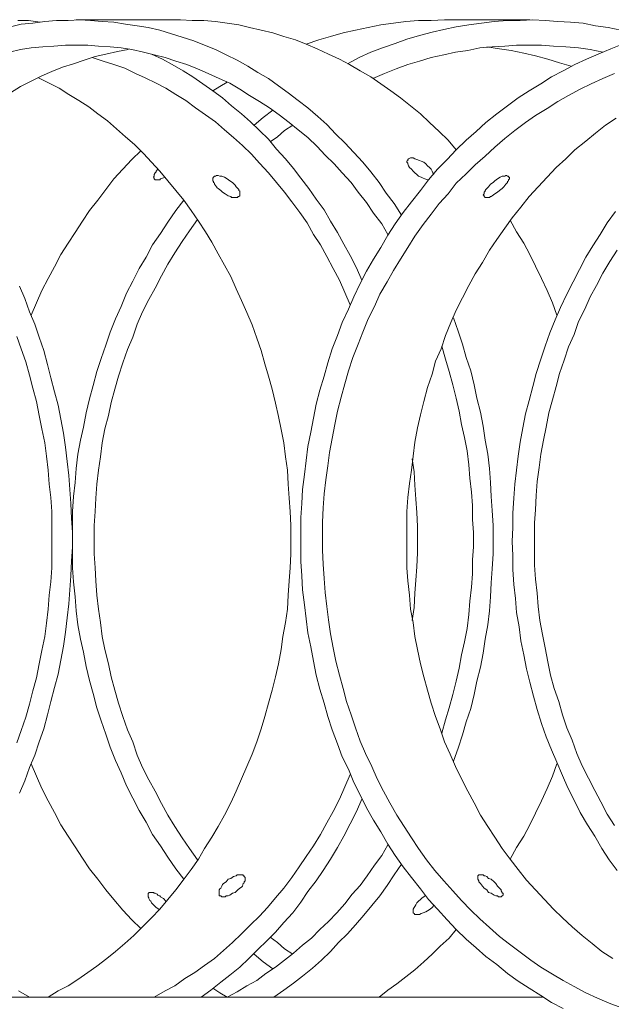
# Model space of a CAD drawing. Units: inches. Extents: x 14.5 to 51.7, y 32.2 to 61.4.
# Drawn here: x 22.5 to 23.7, y 58.5 to 60.4 of the extents above; entities that cross this region are included whole.
import ezdxf

# ---------------------------------------------------------------- set-up
doc = ezdxf.new("R2010")
doc.units = ezdxf.units.IN
doc.header["$MEASUREMENT"] = 0
doc.layers.add('Layer 1', color=7, linetype='Continuous')

# ---------------------------------------------------------------- blocks, each defined once
blk = doc.blocks.new('block 2')
at = {"layer": 'Layer 1', "color": 7, "lineweight": 18, "true_color": 0xffffff}
for points in [[(22.5757, 60.3554), (22.5537, 60.3587), (22.5333, 60.3587)], [(23.2578, 59.9919), (23.2442, 60.0135), (23.2289, 60.0334), (23.2154, 60.0533), (23.2001, 60.0732), (23.1848, 60.0915), (23.1678, 60.1098), (23.1509, 60.128), (23.1339, 60.1446), (23.1169, 60.1629), (23.1, 60.1778), (23.0813, 60.1944), (23.0627, 60.2077), (23.044, 60.2226), (23.0253, 60.2359), (23.0067, 60.2492), (22.9863, 60.2608), (22.9676, 60.2724), (22.9473, 60.284), (22.9269, 60.294), (22.9066, 60.3039), (22.8862, 60.3122), (22.8658, 60.3205), (22.8438, 60.3272), (22.8234, 60.3338), (22.8014, 60.3405), (22.7793, 60.3454), (22.759, 60.3488), (22.7369, 60.3521), (22.7148, 60.3554), (22.6928, 60.3571), (22.6707, 60.3587), (22.6504, 60.3604), (22.6283, 60.3587), (22.6063, 60.3587), (22.5842, 60.3571), (22.5621, 60.3537), (22.5401, 60.3521), (22.5197, 60.3471)], [(22.6436, 60.3604), (22.8404, 60.3604)], [(23.3613, 60.1147), (23.346, 60.133), (23.329, 60.1496), (23.3104, 60.1662), (23.2934, 60.1828), (23.2747, 60.1977), (23.2561, 60.2127), (23.2374, 60.2259), (23.2187, 60.2392), (23.2001, 60.2525), (23.1797, 60.2641), (23.1594, 60.2757), (23.1407, 60.2857), (23.1203, 60.2956), (23.0983, 60.3056), (23.0779, 60.3139), (23.0576, 60.3222), (23.0355, 60.3288), (23.0151, 60.3355), (22.9931, 60.3405), (22.971, 60.3454), (22.9507, 60.3504), (22.9286, 60.3537), (22.9066, 60.3571), (22.8845, 60.3587), (22.8624, 60.3587), (22.8404, 60.3604)], [(23.6751, 60.3139), (23.6531, 60.3056), (23.6293, 60.2956), (23.6073, 60.2857), (23.5852, 60.2757), (23.5632, 60.2641), (23.5411, 60.2525), (23.5207, 60.2392), (23.4987, 60.2259), (23.4783, 60.2127), (23.458, 60.1977), (23.4376, 60.1828), (23.4173, 60.1662), (23.3986, 60.1496), (23.3799, 60.133), (23.3613, 60.1147), (23.3443, 60.0965), (23.3256, 60.0782), (23.3087, 60.0583), (23.2934, 60.0384), (23.2764, 60.0168), (23.2612, 59.9969), (23.2459, 59.9753), (23.2323, 59.9538), (23.2187, 59.9305), (23.2052, 59.9089), (23.1916, 59.8857), (23.1797, 59.8625), (23.1678, 59.8376), (23.1577, 59.8143), (23.1458, 59.7894), (23.1373, 59.7646), (23.1271, 59.7397), (23.1186, 59.7131), (23.1119, 59.6882), (23.1034, 59.6617), (23.0966, 59.6351), (23.0915, 59.6085), (23.0864, 59.582), (23.0813, 59.5554), (23.0779, 59.5289), (23.0745, 59.5023), (23.0711, 59.4741), (23.0694, 59.4476), (23.0677, 59.421), (23.0677, 59.3928), (23.0677, 59.3662), (23.0677, 59.338), (23.0694, 59.3115), (23.0711, 59.2849), (23.0745, 59.2567), (23.0779, 59.2301), (23.0813, 59.2036), (23.0864, 59.177), (23.0915, 59.1505), (23.0966, 59.1239), (23.1034, 59.0974), (23.1119, 59.0708), (23.1186, 59.0459), (23.1271, 59.021), (23.1373, 58.9945), (23.1458, 58.9696), (23.1577, 58.9463), (23.1678, 58.9214), (23.1797, 58.8982), (23.1916, 58.8733), (23.2052, 58.8501), (23.2187, 58.8285), (23.2323, 58.8053), (23.2459, 58.7837), (23.2612, 58.7621), (23.2764, 58.7422), (23.2934, 58.7206), (23.3087, 58.7007), (23.3256, 58.6824), (23.3443, 58.6625), (23.3613, 58.6443), (23.3799, 58.626), (23.3986, 58.6094), (23.4173, 58.5928), (23.4376, 58.5779), (23.458, 58.5613), (23.4783, 58.5463), (23.4987, 58.5331), (23.5207, 58.5198), (23.5411, 58.5065), (23.5632, 58.4949)], [(23.3392, 60.3604), (23.3138, 60.3587), (23.29, 60.3587), (23.2663, 60.3571), (23.2425, 60.3537), (23.2187, 60.3504), (23.195, 60.3454), (23.1712, 60.3405), (23.1475, 60.3355), (23.1237, 60.3288), (23.1017, 60.3222), (23.0779, 60.3139)], [(23.6717, 60.3405), (23.648, 60.3454), (23.6242, 60.3488), (23.6005, 60.3537), (23.5767, 60.3554), (23.553, 60.3571), (23.5292, 60.3587), (23.5055, 60.3604), (23.4817, 60.3587), (23.458, 60.3587), (23.4325, 60.3571), (23.4088, 60.3537), (23.385, 60.3504), (23.3613, 60.3471), (23.3375, 60.3421), (23.3155, 60.3371), (23.2917, 60.3305), (23.2679, 60.3239), (23.2459, 60.3156), (23.2221, 60.3073), (23.2001, 60.299), (23.178, 60.289), (23.156, 60.2774)], [(23.3392, 60.3604), (23.5004, 60.3604)], [(23.2323, 59.9554), (23.2204, 59.9753), (23.2052, 59.9952), (23.1916, 60.0152), (23.1763, 60.0351), (23.1628, 60.0533), (23.1458, 60.0716), (23.1305, 60.0882), (23.1136, 60.1048), (23.0983, 60.1214), (23.0813, 60.138), (23.0627, 60.1529), (23.0457, 60.1662), (23.027, 60.1811), (23.0084, 60.1944), (22.9897, 60.206), (22.971, 60.2176), (22.9524, 60.2293), (22.9337, 60.2409), (22.9133, 60.2492), (22.893, 60.2591), (22.8726, 60.2674), (22.8523, 60.2757), (22.8319, 60.2824), (22.8115, 60.289), (22.7912, 60.294), (22.7708, 60.299), (22.7488, 60.3039), (22.7284, 60.3073), (22.7081, 60.3089), (22.686, 60.3106), (22.6656, 60.3122), (22.6436, 60.3122), (22.6232, 60.3122), (22.6012, 60.3106), (22.5808, 60.3089), (22.5587, 60.3073), (22.5384, 60.3039), (22.518, 60.299)], [(23.6599, 60.2591), (23.6378, 60.2492), (23.6158, 60.2392), (23.5954, 60.2293), (23.5733, 60.2176), (23.553, 60.206), (23.5326, 60.1927), (23.5106, 60.1795), (23.4919, 60.1662), (23.4715, 60.1513), (23.4529, 60.1363), (23.4342, 60.1197), (23.4156, 60.1031), (23.3969, 60.0865), (23.3799, 60.0699), (23.3613, 60.0517), (23.346, 60.0318), (23.329, 60.0135), (23.3138, 59.9936), (23.2985, 59.9737), (23.2832, 59.9521), (23.2696, 59.9305), (23.2561, 59.9089), (23.2425, 59.8874), (23.2306, 59.8658), (23.217, 59.8426), (23.2069, 59.8193), (23.195, 59.7961), (23.1848, 59.7712), (23.1763, 59.748), (23.1661, 59.7231), (23.1577, 59.6982), (23.1509, 59.6733), (23.1441, 59.6484), (23.1373, 59.6218), (23.1322, 59.5969), (23.1271, 59.5704), (23.122, 59.5438), (23.1186, 59.5189), (23.1152, 59.4924), (23.1119, 59.4658), (23.1102, 59.4393), (23.1085, 59.4127), (23.1085, 59.3861), (23.1085, 59.3596), (23.1102, 59.333), (23.1119, 59.3065), (23.1136, 59.2799), (23.1169, 59.2534), (23.1203, 59.2285), (23.1237, 59.2019), (23.1288, 59.1754), (23.1339, 59.1505), (23.1407, 59.1239), (23.1475, 59.099), (23.1543, 59.0741), (23.1628, 59.0492), (23.1712, 59.0243), (23.1797, 58.9994), (23.1899, 58.9762), (23.2018, 58.9513), (23.212, 58.9281), (23.2238, 58.9048), (23.2357, 58.8833), (23.2493, 58.86), (23.2629, 58.8385), (23.2764, 58.8169), (23.29, 58.797), (23.3053, 58.7754), (23.3205, 58.7555), (23.3375, 58.7356), (23.3545, 58.7173), (23.3714, 58.699), (23.3884, 58.6808), (23.4054, 58.6642), (23.424, 58.6476), (23.4427, 58.631), (23.4614, 58.6161), (23.4817, 58.6011), (23.5021, 58.5862), (23.5207, 58.5729), (23.5428, 58.5596), (23.5632, 58.548), (23.5835, 58.5364), (23.6056, 58.5248), (23.6276, 58.5148), (23.6497, 58.5049), (23.6717, 58.4966)], [(23.6378, 60.299), (23.6141, 60.3039), (23.592, 60.3073), (23.5683, 60.3089), (23.5445, 60.3106), (23.5224, 60.3122), (23.4987, 60.3122), (23.4749, 60.3122), (23.4529, 60.3106), (23.4291, 60.3089), (23.4054, 60.3073), (23.3833, 60.3023), (23.3596, 60.299), (23.3375, 60.294), (23.3138, 60.289), (23.2917, 60.2824), (23.2696, 60.2757), (23.2476, 60.2674), (23.2255, 60.2591), (23.2035, 60.2492)], [(22.742, 60.3039), (22.7216, 60.3006), (22.6996, 60.2956), (22.6792, 60.2907), (22.6589, 60.284), (22.6385, 60.2774), (22.6181, 60.2708), (22.5978, 60.2625), (22.5791, 60.2542), (22.5587, 60.2442), (22.5384, 60.2342), (22.5197, 60.2226)], [(22.535, 58.5281), (22.5554, 58.5165)], [(23.1831, 59.8691), (23.1729, 59.8923), (23.1611, 59.9156), (23.1492, 59.9372), (23.1373, 59.9587), (23.1237, 59.9803), (23.1119, 60.0019), (23.0966, 60.0218), (23.083, 60.0417), (23.0677, 60.0616), (23.0542, 60.0799), (23.0389, 60.0981), (23.0219, 60.1164), (23.0067, 60.1347), (22.9897, 60.1513), (22.9727, 60.1679), (22.9558, 60.1828), (22.9371, 60.1977), (22.9201, 60.2127), (22.9015, 60.2259), (22.8828, 60.2392), (22.8641, 60.2525), (22.8455, 60.2641), (22.8251, 60.2757), (22.8065, 60.2857), (22.7861, 60.2956)], [(23.6633, 60.1745), (23.6429, 60.1612), (23.6242, 60.1463), (23.6056, 60.1313), (23.5852, 60.1147), (23.5683, 60.0981), (23.5496, 60.0815), (23.5326, 60.0633), (23.5157, 60.045), (23.4987, 60.0268), (23.4834, 60.0069), (23.4665, 59.9869), (23.4529, 59.967), (23.4376, 59.9455), (23.424, 59.9255), (23.4105, 59.9023), (23.3969, 59.8807), (23.385, 59.8591), (23.3731, 59.8359), (23.3613, 59.8127), (23.3511, 59.7894), (23.3409, 59.7646), (23.3324, 59.7397), (23.3222, 59.7164), (23.3155, 59.6915), (23.307, 59.6666), (23.3002, 59.6401), (23.2934, 59.6152), (23.2883, 59.5903), (23.2832, 59.5637), (23.2798, 59.5372), (23.2764, 59.5106), (23.273, 59.4857), (23.2696, 59.4592), (23.2679, 59.4326), (23.2679, 59.4061), (23.2679, 59.3795), (23.2679, 59.353), (23.2679, 59.3264), (23.2696, 59.3015), (23.273, 59.2749), (23.2747, 59.2484), (23.2798, 59.2235), (23.2832, 59.1969), (23.2883, 59.172), (23.2934, 59.1455), (23.3002, 59.1206), (23.307, 59.0957), (23.3138, 59.0708), (23.3222, 59.0459), (23.3307, 59.0227), (23.3392, 58.9978), (23.3494, 58.9745), (23.3596, 58.9513), (23.3714, 58.9281), (23.3833, 58.9048), (23.3952, 58.8833), (23.4071, 58.86), (23.4206, 58.8385), (23.4342, 58.8185), (23.4478, 58.797), (23.4631, 58.777), (23.4783, 58.7571), (23.4936, 58.7372), (23.5106, 58.719), (23.5275, 58.7007), (23.5445, 58.6824), (23.5615, 58.6658), (23.5801, 58.6492), (23.5988, 58.6327), (23.6175, 58.6177), (23.6361, 58.6028), (23.6565, 58.5895)], [(23.5784, 60.2724), (23.5564, 60.2791), (23.5343, 60.2857), (23.5106, 60.2923), (23.4885, 60.2973), (23.4648, 60.3023), (23.4427, 60.3056), (23.4189, 60.3089)], [(23.6616, 59.9986), (23.6463, 59.977), (23.6327, 59.9554), (23.6192, 59.9338), (23.6056, 59.9123), (23.5937, 59.889), (23.5818, 59.8658), (23.57, 59.8426), (23.5581, 59.8177), (23.5479, 59.7944), (23.5377, 59.7695), (23.5292, 59.7446), (23.5207, 59.7197), (23.5123, 59.6932), (23.5055, 59.6683), (23.4987, 59.6417), (23.4919, 59.6168), (23.4868, 59.5903), (23.4817, 59.5637), (23.4783, 59.5372), (23.4749, 59.5106), (23.4715, 59.4841), (23.4698, 59.4575), (23.4682, 59.4293), (23.4682, 59.4027), (23.4665, 59.3762), (23.4682, 59.3496), (23.4682, 59.3231), (23.4698, 59.2949), (23.4732, 59.2683), (23.4749, 59.2418), (23.48, 59.2152), (23.4834, 59.1886), (23.4885, 59.1621), (23.4936, 59.1355), (23.5004, 59.1106), (23.5072, 59.0841), (23.514, 59.0592), (23.5224, 59.0326), (23.5309, 59.0077), (23.5411, 58.9828), (23.5513, 58.9596), (23.5615, 58.9347), (23.5716, 58.9115), (23.5835, 58.8882), (23.5954, 58.865), (23.609, 58.8418), (23.6225, 58.8202), (23.6361, 58.797), (23.6497, 58.7754), (23.665, 58.7555)], [(23.1611, 59.8226), (23.1509, 59.8459), (23.1407, 59.8691), (23.1288, 59.8907), (23.1169, 59.9139), (23.1051, 59.9355), (23.0915, 59.9554), (23.0796, 59.977), (23.066, 59.9969), (23.0508, 60.0168), (23.0372, 60.0351), (23.0219, 60.0533), (23.0067, 60.0716), (22.9897, 60.0898), (22.9744, 60.1064), (22.9575, 60.123), (22.9405, 60.138), (22.9235, 60.1529), (22.9066, 60.1679), (22.8879, 60.1811), (22.8692, 60.1944), (22.8506, 60.2077), (22.8319, 60.2193), (22.8132, 60.2309), (22.7946, 60.2409), (22.7742, 60.2508), (22.7556, 60.2591), (22.7352, 60.2691), (22.7148, 60.2757), (22.6945, 60.2824), (22.6741, 60.289)], [(23.665, 59.9255), (23.6514, 59.904), (23.6378, 59.8824), (23.6259, 59.8591), (23.6141, 59.8376), (23.6039, 59.8143), (23.592, 59.7911), (23.5835, 59.7662), (23.5733, 59.743), (23.5649, 59.7181), (23.5564, 59.6932), (23.5496, 59.6683), (23.5428, 59.6434), (23.536, 59.6185), (23.5309, 59.5919), (23.5258, 59.5671), (23.5207, 59.5405), (23.5174, 59.5156), (23.514, 59.489), (23.5123, 59.4625), (23.5106, 59.4359), (23.5089, 59.411), (23.5089, 59.3845), (23.5089, 59.3579), (23.5089, 59.3314), (23.5106, 59.3048), (23.514, 59.2783), (23.5157, 59.2534), (23.5191, 59.2268), (23.5241, 59.2003), (23.5292, 59.1754), (23.5343, 59.1488), (23.5394, 59.1239), (23.5462, 59.099), (23.5547, 59.0741), (23.5615, 59.0492), (23.57, 59.0243), (23.5801, 59.0011), (23.5886, 58.9762), (23.5988, 58.953), (23.6107, 58.9297), (23.6225, 58.9065), (23.6344, 58.8849), (23.6463, 58.8617), (23.6599, 58.8401)], [(22.591, 58.5165), (22.6096, 58.5281), (22.6283, 58.538), (22.647, 58.5497), (22.6656, 58.5629), (22.6826, 58.5746), (22.7013, 58.5895), (22.7182, 58.6028), (22.7352, 58.6177), (22.7522, 58.6327), (22.7691, 58.6492), (22.7861, 58.6658), (22.8014, 58.6824), (22.8166, 58.7007), (22.8319, 58.719), (22.8455, 58.7372), (22.8608, 58.7571), (22.8743, 58.777), (22.8862, 58.797), (22.8998, 58.8185), (22.9117, 58.8385), (22.9235, 58.86), (22.9354, 58.8833), (22.9456, 58.9048), (22.9558, 58.9281), (22.9659, 58.9513), (22.9761, 58.9745), (22.9846, 58.9978), (22.9931, 59.0227), (22.9999, 59.0459), (23.0067, 59.0708), (23.0135, 59.0957), (23.0202, 59.1206), (23.0253, 59.1455), (23.0304, 59.172), (23.0338, 59.1969), (23.0389, 59.2235), (23.0423, 59.2484), (23.044, 59.2749), (23.0457, 59.3015), (23.0474, 59.3264), (23.0491, 59.353), (23.0491, 59.3795), (23.0491, 59.4061), (23.0474, 59.4326), (23.0457, 59.4575), (23.044, 59.4841), (23.0423, 59.5106), (23.0389, 59.5355), (23.0355, 59.5621), (23.0304, 59.587), (23.0253, 59.6119), (23.0202, 59.6368), (23.0135, 59.6633), (23.0067, 59.6882), (22.9999, 59.7114), (22.9931, 59.7363), (22.9846, 59.7596), (22.9761, 59.7845), (22.9659, 59.8077), (22.9558, 59.8309), (22.9456, 59.8525), (22.9354, 59.8757), (22.9235, 59.8973), (22.9117, 59.9189), (22.8998, 59.9405), (22.8879, 59.9604), (22.8743, 59.9803), (22.8608, 60.0002), (22.8472, 60.0201), (22.8319, 60.0384), (22.8166, 60.0567), (22.8014, 60.0749), (22.7861, 60.0915), (22.7708, 60.1081), (22.7539, 60.1247), (22.7369, 60.1396), (22.7199, 60.1546), (22.703, 60.1695), (22.6843, 60.1828), (22.6673, 60.1961), (22.6487, 60.2077), (22.63, 60.2193), (22.6113, 60.2309), (22.5927, 60.2409), (22.5723, 60.2508)], [(22.9286, 60.2425), (22.915, 60.2342), (22.9015, 60.2259)], [(23.0151, 60.1894), (22.9965, 60.1761), (22.9795, 60.1612)], [(23.0525, 60.1612), (23.0372, 60.1513), (23.0236, 60.1396), (23.0101, 60.1297)], [(22.5367, 58.9015), (22.5469, 58.9248), (22.5554, 58.9497), (22.5655, 58.9729), (22.574, 58.9978), (22.5825, 59.0227), (22.5893, 59.0492), (22.5961, 59.0741), (22.6029, 59.1007), (22.6096, 59.1256), (22.6147, 59.1521), (22.6198, 59.1787), (22.6232, 59.2052), (22.6266, 59.2318), (22.63, 59.2583), (22.6317, 59.2849), (22.6334, 59.3115), (22.6351, 59.3397), (22.6368, 59.3662), (22.6368, 59.3928), (22.6351, 59.4193), (22.6334, 59.4476), (22.6317, 59.4741), (22.63, 59.5007), (22.6266, 59.5272), (22.6232, 59.5538), (22.6198, 59.5803), (22.6147, 59.6069), (22.6096, 59.6334), (22.6029, 59.6583), (22.5961, 59.6849), (22.5893, 59.7098), (22.5825, 59.7363), (22.574, 59.7612), (22.5655, 59.7861), (22.5554, 59.8094), (22.5469, 59.8343), (22.5367, 59.8575)], [(22.7657, 60.1131), (22.7488, 60.0965), (22.7318, 60.0782), (22.7148, 60.06), (22.6996, 60.0401), (22.6843, 60.0201), (22.669, 60.0002), (22.6555, 59.9803), (22.6419, 59.9587), (22.6283, 59.9388), (22.6147, 59.9172), (22.6029, 59.894), (22.591, 59.8724), (22.5791, 59.8492), (22.5689, 59.826), (22.5587, 59.8027)], [(23.3188, 60.0683), (23.3172, 60.0716), (23.3155, 60.0749), (23.3138, 60.0782), (23.3104, 60.0815), (23.307, 60.0849), (23.3036, 60.0882), (23.3002, 60.0915), (23.2951, 60.0932), (23.2917, 60.0948), (23.2866, 60.0965), (23.2832, 60.0981), (23.2798, 60.0998), (23.2764, 60.0998), (23.2747, 60.0998), (23.2713, 60.0981), (23.2696, 60.0965), (23.2696, 60.0948), (23.2679, 60.0932), (23.2679, 60.0915), (23.2696, 60.0898), (23.2696, 60.0882), (23.2713, 60.0849), (23.273, 60.0815), (23.2764, 60.0782), (23.2798, 60.0749), (23.2832, 60.0716), (23.2866, 60.0683), (23.29, 60.065), (23.2951, 60.0633), (23.2985, 60.0616), (23.3019, 60.06), (23.307, 60.0583), (23.3087, 60.0583)], [(22.5316, 58.9961), (22.5401, 59.0194), (22.5486, 59.0443), (22.5554, 59.0692), (22.5621, 59.094), (22.5689, 59.1189), (22.574, 59.1455), (22.5791, 59.1704), (22.5842, 59.1969), (22.5876, 59.2218), (22.591, 59.2484), (22.5927, 59.2749), (22.5961, 59.2998), (22.5978, 59.3264), (22.5978, 59.353), (22.5978, 59.3795), (22.5978, 59.4061), (22.5978, 59.4326), (22.5961, 59.4592), (22.5927, 59.4841), (22.591, 59.5106), (22.5876, 59.5372), (22.5842, 59.5621), (22.5791, 59.5886), (22.574, 59.6135), (22.5689, 59.6401), (22.5621, 59.665), (22.5554, 59.6899), (22.5486, 59.7148), (22.5401, 59.7397), (22.5316, 59.7629)], [(22.798, 60.0782), (22.7946, 60.0749), (22.7946, 60.0732), (22.7929, 60.0716), (22.7912, 60.0683), (22.7912, 60.0666), (22.7912, 60.065), (22.7895, 60.0633), (22.7912, 60.0616), (22.7912, 60.06), (22.7929, 60.0583), (22.7946, 60.0583), (22.7963, 60.0583), (22.798, 60.0583), (22.7997, 60.0583), (22.8014, 60.0583), (22.8031, 60.06), (22.8065, 60.0616), (22.8115, 60.0633)], [(22.9439, 60.0251), (22.9456, 60.0251), (22.9473, 60.0251), (22.949, 60.0251), (22.949, 60.0268), (22.9507, 60.0268), (22.9524, 60.0284), (22.9524, 60.0301), (22.9524, 60.0318), (22.9524, 60.0334), (22.9524, 60.0351), (22.9524, 60.0367), (22.9507, 60.0384), (22.9507, 60.0401), (22.949, 60.0417), (22.9456, 60.045), (22.9439, 60.0484), (22.9422, 60.05), (22.9388, 60.0533), (22.9337, 60.0567), (22.9286, 60.06), (22.9235, 60.0633), (22.9184, 60.065), (22.9167, 60.065), (22.915, 60.065), (22.9117, 60.0666), (22.91, 60.0666), (22.9083, 60.0666), (22.9066, 60.065), (22.9049, 60.065), (22.9032, 60.0633), (22.9015, 60.0616), (22.9015, 60.06), (22.9015, 60.0583), (22.9015, 60.0567), (22.9032, 60.055), (22.9032, 60.0533), (22.9049, 60.0517), (22.9049, 60.05), (22.9083, 60.045), (22.91, 60.0434), (22.9117, 60.0417), (22.9167, 60.0384), (22.9201, 60.0351), (22.9252, 60.0318), (22.9303, 60.0284), (22.9354, 60.0268), (22.9371, 60.0251), (22.9405, 60.0251), (22.9422, 60.0251), (22.9439, 60.0251)], [(23.4189, 60.0251), (23.4206, 60.0251), (23.4223, 60.0251), (23.424, 60.0251), (23.4257, 60.0268), (23.4274, 60.0268), (23.4291, 60.0284), (23.4342, 60.0318), (23.4393, 60.0351), (23.4427, 60.0384), (23.4478, 60.0417), (23.4512, 60.045), (23.4546, 60.05), (23.458, 60.0533), (23.458, 60.055), (23.4597, 60.0567), (23.4597, 60.0583), (23.4614, 60.06), (23.4614, 60.0616), (23.4614, 60.0633), (23.4597, 60.0633), (23.4597, 60.065), (23.458, 60.065), (23.4563, 60.0666), (23.4546, 60.0666), (23.4529, 60.065), (23.4512, 60.065), (23.4478, 60.065), (23.4444, 60.0633), (23.4393, 60.06), (23.4342, 60.0567), (23.4308, 60.0533), (23.4257, 60.05), (23.4223, 60.045), (23.4189, 60.0417), (23.4173, 60.0401), (23.4156, 60.0384), (23.4156, 60.0367), (23.4139, 60.0351), (23.4139, 60.0334), (23.4139, 60.0318), (23.4122, 60.0301), (23.4139, 60.0284), (23.4139, 60.0268), (23.4156, 60.0251), (23.4173, 60.0251), (23.4189, 60.0251)], [(22.8472, 60.0201), (22.8319, 60.0002), (22.8166, 59.9786), (22.8031, 59.9571), (22.7878, 59.9355), (22.7759, 59.9123), (22.7623, 59.8907), (22.7505, 59.8674), (22.7386, 59.8442), (22.7284, 59.8193), (22.7182, 59.7961), (22.7081, 59.7712), (22.6996, 59.7463), (22.6911, 59.7214), (22.6826, 59.6965), (22.6758, 59.67), (22.669, 59.6451), (22.6622, 59.6185), (22.6572, 59.5919), (22.6521, 59.5671), (22.647, 59.5405), (22.6436, 59.5139), (22.6419, 59.4874), (22.6385, 59.4608), (22.6368, 59.4326), (22.6368, 59.4061), (22.6368, 59.3795), (22.6368, 59.353), (22.6368, 59.3264), (22.6385, 59.2998), (22.6419, 59.2716), (22.6436, 59.2451), (22.647, 59.2185), (22.6521, 59.192), (22.6572, 59.1671), (22.6622, 59.1405), (22.669, 59.114), (22.6758, 59.0891), (22.6826, 59.0625), (22.6911, 59.0376), (22.6996, 59.0127), (22.7081, 58.9878), (22.7182, 58.9629), (22.7284, 58.9397), (22.7386, 58.9148), (22.7505, 58.8916), (22.7623, 58.8683), (22.7759, 58.8468), (22.7878, 58.8235), (22.8031, 58.8019), (22.8166, 58.7804), (22.8319, 58.7588), (22.8472, 58.7389)], [(22.8726, 59.9836), (22.8574, 59.962), (22.8438, 59.9421), (22.8302, 59.9206), (22.8166, 59.899), (22.8048, 59.8774), (22.7929, 59.8542), (22.781, 59.8326), (22.7691, 59.8094), (22.759, 59.7861), (22.7505, 59.7612), (22.7403, 59.738), (22.7318, 59.7131), (22.7233, 59.6882), (22.7165, 59.6633), (22.7098, 59.6384), (22.7047, 59.6135), (22.6979, 59.5886), (22.6928, 59.5621), (22.6894, 59.5355), (22.686, 59.5106), (22.6826, 59.4841), (22.6809, 59.4575), (22.6792, 59.4326), (22.6775, 59.4061), (22.6775, 59.3795), (22.6775, 59.353), (22.6792, 59.3264), (22.6809, 59.3015), (22.6826, 59.2749), (22.686, 59.2484), (22.6894, 59.2235), (22.6928, 59.1969), (22.6979, 59.172), (22.7047, 59.1455), (22.7098, 59.1206), (22.7165, 59.0957), (22.7233, 59.0708), (22.7318, 59.0459), (22.7403, 59.021), (22.7505, 58.9978), (22.759, 58.9729), (22.7691, 58.9497), (22.781, 58.9264), (22.7929, 58.9048), (22.8048, 58.8816), (22.8166, 58.86), (22.8302, 58.8385), (22.8438, 58.8169), (22.8574, 58.797), (22.8726, 58.7754)], [(23.5513, 59.8027), (23.5428, 59.826), (23.5326, 59.8492), (23.5224, 59.8724), (23.5106, 59.8957), (23.5004, 59.9172), (23.4885, 59.9388), (23.4749, 59.9604), (23.4631, 59.982)], [(23.3562, 58.9613), (23.3647, 58.9862), (23.3731, 59.0111), (23.3799, 59.036), (23.3884, 59.0609), (23.3952, 59.0874), (23.4003, 59.1123), (23.4071, 59.1389), (23.4122, 59.1654), (23.4156, 59.192), (23.4206, 59.2185), (23.424, 59.2451), (23.4257, 59.2716), (23.4274, 59.2982), (23.4291, 59.3247), (23.4308, 59.353), (23.4308, 59.3795), (23.4308, 59.4061), (23.4291, 59.4343), (23.4274, 59.4608), (23.4257, 59.4874), (23.424, 59.5139), (23.4206, 59.5405), (23.4156, 59.5671), (23.4122, 59.5936), (23.4071, 59.6202), (23.4003, 59.6467), (23.3952, 59.6716), (23.3884, 59.6982), (23.3799, 59.7231), (23.3731, 59.748), (23.3647, 59.7729), (23.3562, 59.7977)], [(23.3341, 59.0144), (23.3409, 59.0393), (23.3477, 59.0625), (23.3545, 59.0874), (23.3613, 59.1123), (23.3664, 59.1372), (23.3714, 59.1621), (23.3765, 59.187), (23.3816, 59.2119), (23.385, 59.2384), (23.3867, 59.2633), (23.3901, 59.2899), (23.3918, 59.3148), (23.3918, 59.3413), (23.3935, 59.3662), (23.3935, 59.3928), (23.3918, 59.4177), (23.3918, 59.4442), (23.3901, 59.4691), (23.3867, 59.4957), (23.385, 59.5206), (23.3816, 59.5471), (23.3765, 59.572), (23.3714, 59.5969), (23.3664, 59.6218), (23.3613, 59.6467), (23.3545, 59.6716), (23.3477, 59.6965), (23.3409, 59.7197), (23.3341, 59.7446)], [(23.2883, 59.3795), (23.2883, 59.4044), (23.2866, 59.431), (23.2849, 59.4559), (23.2832, 59.4824), (23.2815, 59.5073), (23.2781, 59.5322)], [(23.2781, 59.2268), (23.2815, 59.2517), (23.2832, 59.2783), (23.2849, 59.3032), (23.2866, 59.3281), (23.2883, 59.3546), (23.2883, 59.3795)], [(22.5587, 58.9563), (22.5689, 58.9331), (22.5791, 58.9098), (22.591, 58.8866), (22.6029, 58.865), (22.6147, 58.8418), (22.6283, 58.8202), (22.6419, 58.8003), (22.6555, 58.7787), (22.669, 58.7588), (22.6843, 58.7389), (22.6996, 58.719), (22.7148, 58.7007), (22.7318, 58.6808), (22.7488, 58.6625), (22.7657, 58.6459)], [(23.4631, 58.777), (23.4749, 58.7986), (23.4885, 58.8202), (23.5004, 58.8418), (23.5106, 58.8633), (23.5224, 58.8866), (23.5326, 58.9098), (23.5428, 58.9331), (23.5513, 58.9563)], [(22.7912, 58.5165), (22.8115, 58.5281), (22.8302, 58.538), (22.8489, 58.5513), (22.8675, 58.5629), (22.8862, 58.5762), (22.9049, 58.5895), (22.9218, 58.6044), (22.9388, 58.6194), (22.9558, 58.636), (22.9727, 58.6526), (22.9897, 58.6692), (23.005, 58.6858), (23.0202, 58.704), (23.0355, 58.7223), (23.0508, 58.7422), (23.0644, 58.7621), (23.0779, 58.782), (23.0915, 58.8019), (23.1051, 58.8235), (23.1169, 58.8451), (23.1288, 58.8667), (23.1407, 58.8899), (23.1509, 58.9131), (23.1611, 58.9364)], [(22.8794, 58.5165), (22.8981, 58.5298), (22.9167, 58.5447), (22.9337, 58.558), (22.9524, 58.5729), (22.9693, 58.5895), (22.9863, 58.6061), (23.0033, 58.6227), (23.0202, 58.6393), (23.0355, 58.6575), (23.0525, 58.6758), (23.0677, 58.6957), (23.0813, 58.7156), (23.0966, 58.7356), (23.1102, 58.7555), (23.1237, 58.777), (23.1373, 58.7986), (23.1492, 58.8202), (23.1611, 58.8434), (23.1729, 58.8667), (23.1831, 58.8899)], [(22.9286, 58.5165), (22.9473, 58.5264), (22.9659, 58.538), (22.9846, 58.548), (23.0016, 58.5613), (23.0202, 58.5729), (23.0372, 58.5862), (23.0542, 58.5995), (23.0711, 58.6144), (23.0881, 58.6277), (23.1034, 58.6443), (23.1203, 58.6592), (23.1356, 58.6758), (23.1509, 58.6924), (23.1645, 58.7107), (23.1797, 58.7273), (23.1933, 58.7455), (23.2069, 58.7654), (23.2204, 58.7837), (23.2323, 58.8036)], [(23.0168, 58.5165), (23.0355, 58.5298), (23.0542, 58.543), (23.0711, 58.5563), (23.0898, 58.5712), (23.1068, 58.5862), (23.1237, 58.6028), (23.139, 58.6194), (23.156, 58.636), (23.1712, 58.6526), (23.1865, 58.6708), (23.2018, 58.6891), (23.217, 58.7073), (23.2306, 58.7273), (23.2442, 58.7472), (23.2578, 58.7671)], [(22.9218, 58.7057), (22.9235, 58.7057), (22.9252, 58.7057), (22.9269, 58.7073), (22.9303, 58.7073), (22.9337, 58.709), (22.9388, 58.7123), (22.9439, 58.714), (22.949, 58.719), (22.9524, 58.7223), (22.9558, 58.7239), (22.9575, 58.7256), (22.9592, 58.7306), (22.9609, 58.7322), (22.9609, 58.7339), (22.9626, 58.7356), (22.9626, 58.7389), (22.9626, 58.7405), (22.9626, 58.7422), (22.9609, 58.7439), (22.9609, 58.7455), (22.9592, 58.7455), (22.9592, 58.7472), (22.9575, 58.7472), (22.9558, 58.7472), (22.9541, 58.7472), (22.9524, 58.7472), (22.9507, 58.7472), (22.9473, 58.7472), (22.9456, 58.7455), (22.9405, 58.7439), (22.9354, 58.7405), (22.9303, 58.7389), (22.9269, 58.7339), (22.9218, 58.7306), (22.9201, 58.7289), (22.9184, 58.7256), (22.9167, 58.7223), (22.915, 58.7206), (22.9133, 58.719), (22.9133, 58.7173), (22.9133, 58.714), (22.9133, 58.7123), (22.9133, 58.7107), (22.9133, 58.709), (22.9133, 58.7073), (22.915, 58.7073), (22.9167, 58.7073), (22.9184, 58.7057), (22.9201, 58.7057), (22.9218, 58.7057)], [(23.4444, 58.7057), (23.4427, 58.7057), (23.441, 58.7057), (23.4393, 58.7073), (23.4359, 58.7073), (23.4325, 58.709), (23.4274, 58.7123), (23.4223, 58.714), (23.4189, 58.719), (23.4139, 58.7223), (23.4105, 58.7256), (23.4071, 58.7306), (23.4054, 58.7322), (23.4037, 58.7339), (23.4037, 58.7356), (23.402, 58.7389), (23.402, 58.7405), (23.402, 58.7422), (23.402, 58.7439), (23.402, 58.7455), (23.4037, 58.7472), (23.4054, 58.7472), (23.4071, 58.7472), (23.4088, 58.7472), (23.4105, 58.7472), (23.4122, 58.7472), (23.4139, 58.7455), (23.4156, 58.7455), (23.4189, 58.7439), (23.4223, 58.7405), (23.4274, 58.7389), (23.4325, 58.7339), (23.4359, 58.7306), (23.4393, 58.7256), (23.4427, 58.7223), (23.4461, 58.719), (23.4461, 58.7173), (23.4478, 58.714), (23.4478, 58.7123), (23.4495, 58.7123), (23.4495, 58.7107), (23.4495, 58.709), (23.4478, 58.7073), (23.4461, 58.7057), (23.4444, 58.7057)], [(22.8132, 58.6974), (22.8082, 58.7024), (22.8031, 58.7057), (22.8014, 58.7073), (22.798, 58.709), (22.7963, 58.7107), (22.7929, 58.7123), (22.7912, 58.7123), (22.7895, 58.714), (22.7878, 58.714), (22.7861, 58.714), (22.7844, 58.714), (22.7827, 58.714), (22.781, 58.714), (22.781, 58.7123), (22.7793, 58.7123), (22.7793, 58.7107), (22.7793, 58.709), (22.7793, 58.7073), (22.7793, 58.7057), (22.781, 58.704), (22.781, 58.7024), (22.7827, 58.699), (22.7844, 58.6974), (22.7861, 58.6941), (22.7878, 58.6924), (22.7895, 58.6907), (22.7946, 58.6858), (22.7997, 58.6824)], [(23.3036, 58.709), (23.3002, 58.7057), (23.2968, 58.704), (23.2934, 58.7007), (23.29, 58.6974), (23.2866, 58.6941), (23.2849, 58.6907), (23.2832, 58.6874), (23.2815, 58.6858), (23.2798, 58.6824), (23.2798, 58.6791), (23.2798, 58.6775), (23.2798, 58.6758), (23.2815, 58.6741), (23.2832, 58.6725), (23.2849, 58.6725), (23.2883, 58.6725), (23.29, 58.6725), (23.2917, 58.6725), (23.2951, 58.6741), (23.2985, 58.6758), (23.3036, 58.6775), (23.307, 58.6791), (23.3121, 58.6824), (23.3155, 58.6858), (23.3188, 58.6891)], [(23.2154, 58.5165), (23.2323, 58.5298), (23.2493, 58.5414), (23.2663, 58.5546), (23.2832, 58.5679), (23.3002, 58.5829), (23.3155, 58.5978), (23.3307, 58.6127), (23.3477, 58.6277), (23.3613, 58.6443)], [(23.0101, 58.6293), (23.0236, 58.6194), (23.0372, 58.6078), (23.0525, 58.5978)], [(22.9795, 58.5978), (22.9965, 58.5829), (23.0151, 58.5696)], [(22.9015, 58.5331), (22.915, 58.5248), (22.9286, 58.5165)], [(21.6799, 58.5165), (23.5241, 58.5165)]]:
    blk.add_lwpolyline(points, dxfattribs=at)

msp = doc.modelspace()

# ---------------------------------------------------------------- block references
at = {"layer": 'Layer 1'}
msp.add_blockref('block 2', (0, 0), dxfattribs=at)

doc.saveas('drawing.dxf')
